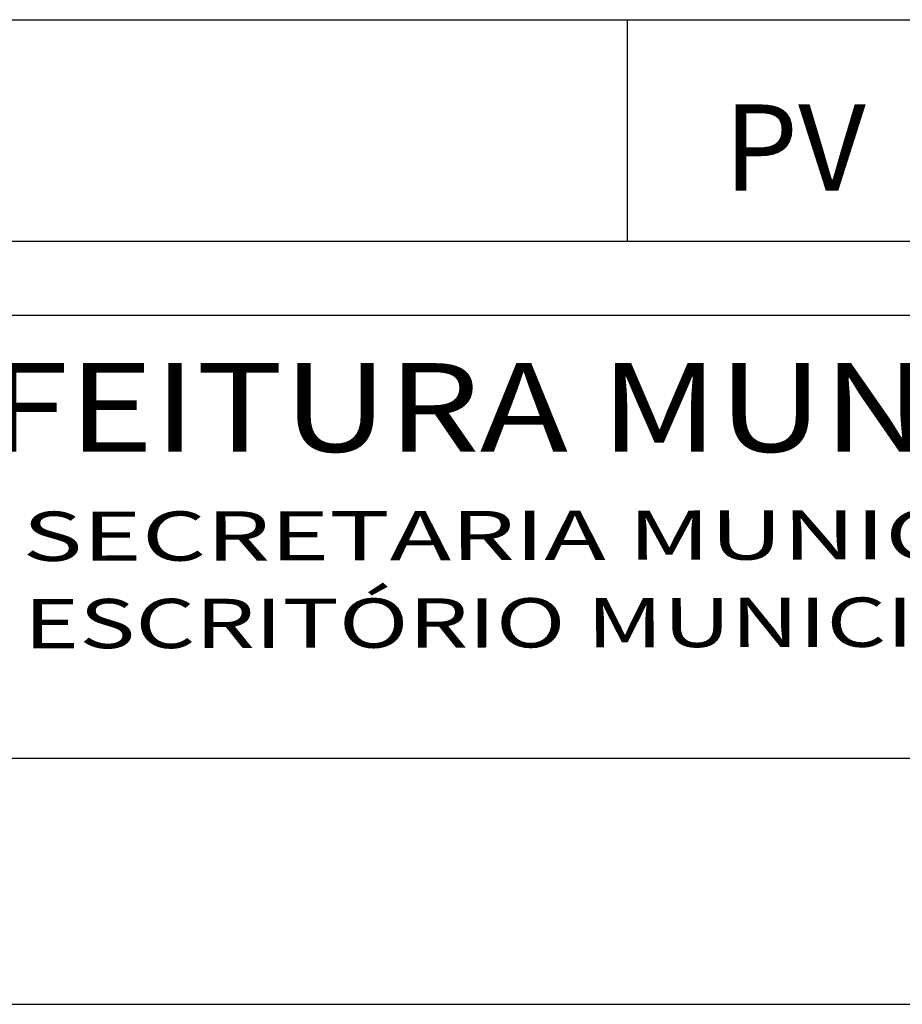
# Model space of a CAD drawing. Extents: x 0 to 168, y 0 to 376.
# Drawn here: x 138 to 145, y 258 to 266 of the extents above; entities that cross this region are included whole.
import ezdxf
from ezdxf.enums import TextEntityAlignment as Align

# ---------------------------------------------------------------- set-up
doc = ezdxf.new("R2010")
doc.units = 0
doc.header["$LTSCALE"] = 5
for name, color, linetype in [('D-SELO-LINF', 7, 'CONTINUOUS'), ('D-SELO-LING', 41, 'CONTINUOUS'), ('T-TEXG', 7, 'CONTINUOUS'), ('T-TEXP', 7, 'CONTINUOUS')]:
    doc.layers.add(name, color=color, linetype=linetype)
doc.styles.add('ROMAND', font='romand', dxfattribs={"height": 1.6})
doc.styles.add('ROMANS', font='romans.shx')

msp = doc.modelspace()

# ---------------------------------------------------------------- linework, layer by layer
at = {"layer": 'D-SELO-LINF'}
for p, q in [((133.2, 265.6), (166.2, 265.6)), ((143.2, 263.8), (143.2, 265.6)), ((133.2, 263.8), (166.2, 263.8)), ((0, 257.6), (168.2, 257.6))]:
    msp.add_line(p, q, dxfattribs=at)
at = {"layer": 'D-SELO-LING'}
for p, q in [((133.2, 263.2), (166.2, 263.2)), ((133.2, 259.6), (166.2, 259.6))]:
    msp.add_line(p, q, dxfattribs=at)

# ---------------------------------------------------------------- texts
at = {"layer": 'D-SELO-LINF', "style": 'ROMANS'}
msp.add_text('PV', height=0.7, dxfattribs=at).set_placement((144.5598, 264.2119), align=Align.CENTER)
at = {"layer": 'T-TEXG', "style": 'ROMAND', "width": 1.2}
msp.add_text('PREFEITURA MUNICIPAL DE PORTO ALEGRE', height=0.72, dxfattribs=at).set_placement((135.8171, 262.0894))
at = {"layer": 'T-TEXP', "style": 'ROMANS'}
for s, width, p in [('SECRETARIA MUNICIPAL DE OBRAS E VIAÇÃO', 1.5, (138.2847, 261.2022)), ('ESCRITÓRIO MUNICIPAL DE PROJETOS E OBRAS', 1.4, (138.2962, 260.4922))]:
    msp.add_text(s, height=0.4, rotation=0.10488, dxfattribs=dict(at, width=width)).set_placement(p)

doc.saveas('drawing.dxf')
